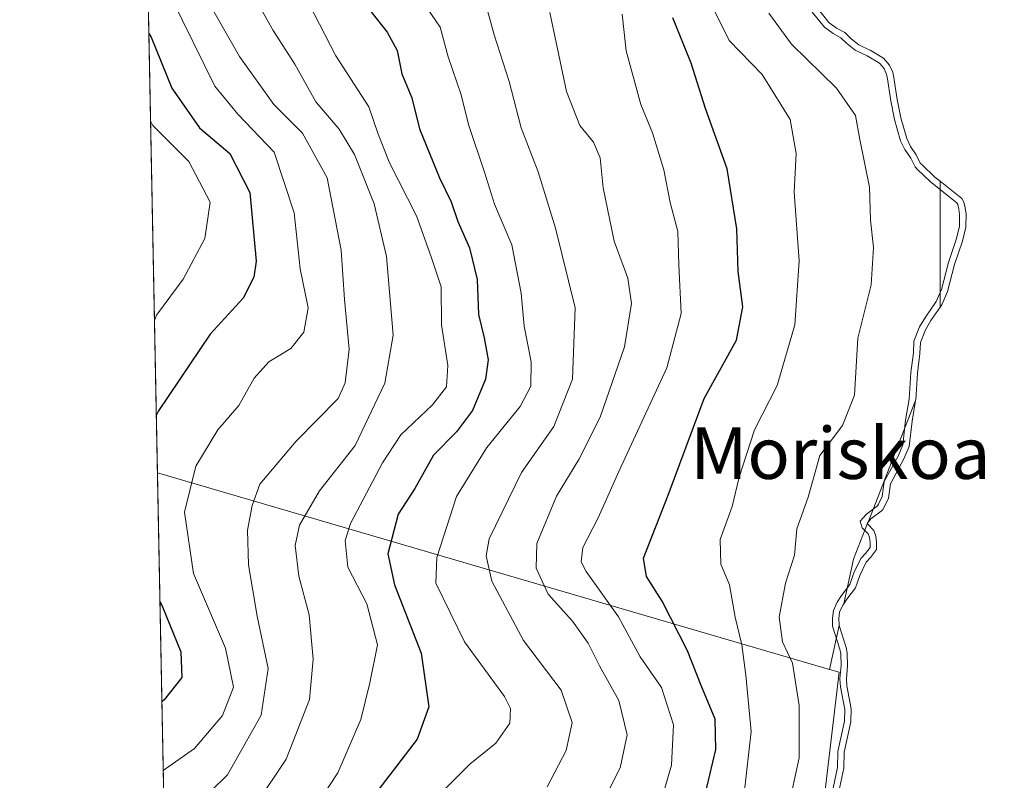
# Model space of a CAD drawing. Units: metres. Extents: x 634512 to 637964, y 4741312 to 4743693.
# Drawn here: x 634512 to 634665, y 4742484 to 4742602 of the extents above; entities that cross this region are included whole.
import ezdxf
from ezdxf.enums import TextEntityAlignment as Align

# ---------------------------------------------------------------- set-up
doc = ezdxf.new("R2010")
doc.units = ezdxf.units.M
doc.header["$MEASUREMENT"] = 0
for name, color, linetype, lineweight in [('Arbolado forestal CxS', 92, 'Continuous', 0), ('Comarca CxS', 21, 'Continuous', 0), ('Comunidad Autónoma CxS', 142, 'Continuous', 0), ('Curva de nivel maestra', 30, 'Continuous', 30), ('Curva de nivel normal', 30, 'Continuous', 0), ('Embalse Cxs', 142, 'Continuous', 13), ('Espacio natural protegido CxS', 121, 'Continuous', 0), ('Matorral CxS', 135, 'Continuous', 0), ('Municipio CxS', 4, 'Continuous', 0), ('Provincia CxS', 1, 'Continuous', 0), ('Suelo desnudo CxS', 253, 'Continuous', 0), ('Texto cartográfico', 7, 'Continuous', 0)]:
    doc.layers.add(name, color=color, linetype=linetype, lineweight=lineweight)
doc.styles.add('Style-Arial', font='txt')

msp = doc.modelspace()

# ---------------------------------------------------------------- linework, layer by layer
at = {"layer": 'Arbolado forestal CxS', "color": 92, "linetype": 'Continuous', "lineweight": 0, "extrusion": (-0.0006807419625528258, 0.03485598704894453, 0.9993921136156841), "elevation": 165523.1206100899, "flags": 128}
msp.add_lwpolyline([(-727017.1295882002, -4726339.49313822), (-727017.1295882002, -4726699.752779942)], dxfattribs=at)
at = {"layer": 'Arbolado forestal CxS', "color": 92, "linetype": 'Continuous', "lineweight": 0, "extrusion": (0.4987896093203653, -0.07430643588556826, 0.8635319792688755), "elevation": -35340.70535470801, "flags": 128}
msp.add_lwpolyline([(4784262.53902987, 61804.58620925131), (4784262.53890793, 61804.58244160853), (4784247.692528213, 61679.85303809237)], dxfattribs=at)
at = {"layer": 'Arbolado forestal CxS', "color": 92, "linetype": 'Continuous', "lineweight": 0}
for points in [[(634635.9908999996, 4742603.499700001, 584.0387999999948), (634637.7567999996, 4742601.270199999, 583.8821000000025), (634638.9534999998, 4742600.4202, 583.5899000000063), (634640.2270000001, 4742599.7214, 583.126900000003), (634641.2197000004, 4742598.7501, 582.9677999999985), (634642.4013, 4742597.817, 582.6208000000044), (634644.1446000002, 4742596.9893, 582.3120000000055), (634644.1573000001, 4742596.983200001, 582.3108000000066), (634646.2543000003, 4742595.7465, 582.2975000000006), (634647.1799, 4742594.6635, 582.7455999999949), (634647.2456999999, 4742594.524300001, 582.8304000000062), (634647.6210000003, 4742593.7304, 583.3013000000064), (634647.8180999998, 4742593.0341, 583.7666999999929), (634648.3547999999, 4742589.2992, 585.2789000000049), (634648.9407000003, 4742586.4647, 585.770399999994), (634649.841, 4742583.256999999, 585.587400000004), (634650.4145000001, 4742582.035700001, 585.3432999999932), (634651.3277000004, 4742580.722300001, 584.9692000000068), (634651.9617999997, 4742579.4583, 584.9008000000031), (634652.2008999997, 4742579.2115, 584.8024000000005), (634654.2225000003, 4742577.282400001, 584.1680000000051), (634655.0530000003, 4742576.618000001, 583.9333000000044), (634655.0524000004, 4742557.079100001, 585.6831999999995), (634653.5998999998, 4742554.991900001, 585.8622999999934), (634652.7527000001, 4742553.5569, 585.8889999999956), (634651.9678999997, 4742551.586300001, 585.9048000000039), (634651.8739999998, 4742549.872199999, 585.7695999999996), (634651.5061999997, 4742546.8322, 585.6892999999982), (634651.2441999996, 4742542.669299999, 585.7461999999941), (634651.2226, 4742542.5449, 585.7556999999942), (634643.8382000001, 4742523.6757, 586.3190999999933), (634643.7505999999, 4742523.5822, 586.3396000000066), (634643.7744000005, 4742523.5122, 586.3132999999943), (634641.5834999997, 4742517.914100001, 586.7041000000027), (634640.0756000001, 4742510.978900001, 586.3966999999975), (634639.9402999999, 4742510.7645, 586.406799999997), (634639.4331999999, 4742509.666300001, 586.3565999999992), (634639.3126999997, 4742508.712200001, 586.1432999999961), (634639.3370000003, 4742507.6851, 585.8340000000027), (634639.3503000002, 4742507.642899999, 585.8150000000023), (634637.8614999996, 4742500.795299999, 586.9556000000011), (634533.5169000003, 4742531.350099999, 649.855899999995), (634533.5137, 4742531.3507, 649.857799999998), (634526.4834000003, 4742891.322799999, 637.298299999995)], [(634635.9908999996, 4742603.499700001, 584.0387999999948), (634637.7567999996, 4742601.270199999, 583.8821000000025), (634638.9534999998, 4742600.4202, 583.5899000000063), (634640.2270000001, 4742599.7214, 583.126900000003), (634641.2197000004, 4742598.7501, 582.9677999999985), (634642.4013, 4742597.817, 582.6208000000044), (634644.1446000002, 4742596.9893, 582.3120000000055), (634644.1573000001, 4742596.983200001, 582.3108000000066), (634646.2543000003, 4742595.7465, 582.2975000000006), (634647.1799, 4742594.6635, 582.7455999999949), (634647.2456999999, 4742594.524300001, 582.8304000000062), (634647.6210000003, 4742593.7304, 583.3013000000064), (634647.8180999998, 4742593.0341, 583.7666999999929), (634648.3547999999, 4742589.2992, 585.2789000000049), (634648.9407000003, 4742586.4647, 585.770399999994), (634649.841, 4742583.256999999, 585.587400000004), (634650.4145000001, 4742582.035700001, 585.3432999999932), (634651.3277000004, 4742580.722300001, 584.9692000000068), (634651.9617999997, 4742579.4583, 584.9008000000031), (634652.2008999997, 4742579.2115, 584.8024000000005), (634654.2225000003, 4742577.282400001, 584.1680000000051), (634655.0530000003, 4742576.618000001, 583.9333000000044), (634655.0524000004, 4742557.079100001, 585.6831999999995), (634653.5998999998, 4742554.991900001, 585.8622999999934), (634652.7527000001, 4742553.5569, 585.8889999999956), (634651.9678999997, 4742551.586300001, 585.9048000000039), (634651.8739999998, 4742549.872199999, 585.7695999999996), (634651.5061999997, 4742546.8322, 585.6892999999982), (634651.2441999996, 4742542.669299999, 585.7461999999941), (634651.2226, 4742542.5449, 585.7556999999942), (634643.8382000001, 4742523.6757, 586.3190999999933), (634643.7505999999, 4742523.5822, 586.3396000000066), (634643.7744000005, 4742523.5122, 586.3132999999943), (634641.5834999997, 4742517.914100001, 586.7041000000027), (634640.0756000001, 4742510.978900001, 586.3966999999975), (634639.9402999999, 4742510.7645, 586.406799999997), (634639.4331999999, 4742509.666300001, 586.3565999999992), (634639.3126999997, 4742508.712200001, 586.1432999999961), (634639.3370000003, 4742507.6851, 585.8340000000027), (634639.3503000002, 4742507.642899999, 585.8150000000023), (634637.8614999996, 4742500.795299999, 586.9556000000011)]]:
    msp.add_polyline3d(points, dxfattribs=at)
at = {"layer": 'Comarca CxS', "color": 21, "linetype": 'Continuous', "lineweight": 0, "flags": 128}
msp.add_lwpolyline([(637964.0700010483, 4741379.779982563), (634557.3200010227, 4741312.389982563), (634541.2997900697, 4742132.675843718), (634512.1400010207, 4743625.749982541), (635583.2346999992, 4743646.944800001), (635796.9720000006, 4743651.174300001), (635985.0071, 4743654.895099999), (636200.5612000002, 4743659.160499999), (637917.7500010486, 4743693.13998254), (637943.2795418168, 4742418.117995622)], close=True, dxfattribs=at)
at = {"layer": 'Comunidad Autónoma CxS', "color": 142, "linetype": 'Continuous', "lineweight": 0, "flags": 128}
msp.add_lwpolyline([(637964.0700010483, 4741379.779982563), (634557.3200010227, 4741312.389982563), (634541.2997900697, 4742132.675843718), (634512.1400010207, 4743625.749982541), (635583.2346999992, 4743646.944800001), (635796.9720000006, 4743651.174300001), (635985.0071, 4743654.895099999), (636200.5612000002, 4743659.160499999), (637917.7500010486, 4743693.13998254), (637943.2795418168, 4742418.117995622)], close=True, dxfattribs=at)
at = {"layer": 'Curva de nivel maestra', "color": 30, "linetype": 'Continuous', "lineweight": 30, "flags": 128}
for points, elevation in [([(634566.6699999999, 4742603.0001), (634569.1799999997, 4742599.7601), (634570.7400000002, 4742596.950099999), (634571.4500000002, 4742593.3201), (634573.0199999996, 4742589.5601), (634574.2199999997, 4742584.7601), (634577.2999999998, 4742577.170100001), (634579.1500000004, 4742573.440099999), (634580.1399999997, 4742570.360099999), (634581.9800000006, 4742566.280099999), (634583.1399999997, 4742561.360099999), (634583.3799999999, 4742555.920100001), (634584.2599999999, 4742552.3201), (634584.8700000001, 4742548.880100001), (634584.4500000002, 4742545.880100001), (634582.4299999997, 4742541.020099999), (634579.9699999997, 4742537.700099999), (634576.3799999999, 4742534.100099999), (634573.4699999997, 4742528.890100001), (634570.9000000004, 4742524.890100001), (634569.29, 4742518.7301), (634570.3499999996, 4742513.940099999), (634574.4600000001, 4742503.3101), (634575.6399999997, 4742495.0001), (634573.8700000001, 4742489.970100001), (634566.54, 4742480.4301)], 625), ([(634617.4100000003, 4742476.550100001), (634620.2300000006, 4742488.370100001), (634620.0999999996, 4742493.0801), (634617.9299999997, 4742498.290100001), (634615.8399999999, 4742503.6601), (634611.8799999999, 4742511.4101), (634609.4600000001, 4742515.2301), (634608.9600000001, 4742518.0601), (634612.7999999998, 4742527.890100001), (634618.3799999999, 4742542.890100001), (634623.4000000004, 4742551.950099999), (634624.4199999999, 4742557.130100001), (634623.6600000003, 4742562.620100001), (634623.4800000006, 4742569.2301), (634621.9600000001, 4742578.5601), (634618.5999999996, 4742587.950099999), (634616.3799999999, 4742594.960100001), (634613.5499999998, 4742602.020099999)], 600), ([(634532.1816999996, 4742599.551100001), (634532.5599999997, 4742599.030099999), (634535.7800000003, 4742591.0601), (634540.0300000003, 4742584.9101), (634544.7400000002, 4742580.960100001), (634547.8499999996, 4742574.890100001), (634548.8300000001, 4742564.200099999), (634548.5, 4742561.710100001), (634546.8099999997, 4742558.460100001), (634541.7000000002, 4742552.880100001), (634533.6900000004, 4742540.940099999), (634533.3405999999, 4742540.214299999)], 650), ([(634533.9034000002, 4742511.396000001), (634534.29, 4742510.520099999), (634537.1399999997, 4742503.550100001), (634537.3099999997, 4742499.550100001), (634534.5700000003, 4742496.100099999), (634534.2083000002, 4742495.782099999)], 650)]:
    msp.add_lwpolyline(points, dxfattribs=dict(at, elevation=elevation))
at = {"layer": 'Curva de nivel normal', "color": 30, "linetype": 'Continuous', "lineweight": 0, "flags": 128}
for points, elevation in [([(634531.5915999999, 4742629.766899999), (634531.9699999997, 4742629.140100001), (634534.6100000005, 4742623.0801), (634547.8399999999, 4742606.620100001), (634551.4900000002, 4742600.040100001), (634554.8799999999, 4742594.8301), (634558.1299999999, 4742588.9801), (634561.75, 4742584.700099999), (634564.0999999996, 4742580.780099999), (634567.1799999997, 4742573.120100001), (634569.0800000001, 4742564.9301), (634570.1399999997, 4742552.700099999), (634568.8399999999, 4742545.2601), (634564.2100000001, 4742535.5601), (634558.7000000002, 4742528.5601), (634555.5899999999, 4742523.220100001), (634554.9000000004, 4742520.030099999), (634555.5, 4742515.300100001), (634557.0700000003, 4742509.270099999), (634557.7199999997, 4742502.4001), (634557.1399999997, 4742496.140100001), (634553.5199999996, 4742486.880100001), (634548.8799999999, 4742479.9801)], 635), ([(634531.8570999998, 4742616.1691), (634532.2300000006, 4742615.790100001), (634539.8600000005, 4742607.270099999), (634546.2599999999, 4742595.9801), (634551.5800000001, 4742588.550100001), (634556.0300000003, 4742584.100099999), (634559.8799999999, 4742577.140100001), (634562.0599999997, 4742565.940099999), (634562.5899999999, 4742558.2401), (634563.2800000003, 4742550.5601), (634562.6900000004, 4742545.3301), (634561.5899999999, 4742542.890100001), (634555.0800000001, 4742536.2301), (634549.4199999999, 4742529.5701), (634548.2100000001, 4742526.2601), (634547.5300000003, 4742522.4101), (634547.6600000003, 4742517.020099999), (634549, 4742509.0601), (634550.7000000002, 4742500.960100001), (634549.6500000004, 4742493.700099999), (634544.3799999999, 4742484.4001), (634539.3399999999, 4742479.450099999), (634534.9500000002, 4742476.6801), (634534.5899, 4742476.241400001)], 640), ([(634624.2300000006, 4742478.340100001), (634625.7000000002, 4742491.1801), (634624.8899999997, 4742499.9001), (634624.2400000002, 4742504.620100001), (634623.1900000004, 4742508.9001), (634622.3399999999, 4742513.960100001), (634621.0099999999, 4742517.170100001), (634620.9100000003, 4742520.970100001), (634622.7699999996, 4742526.0801), (634623.8600000005, 4742530.6501), (634626.2100000001, 4742538.0001), (634629.7300000006, 4742544.9101), (634632.5, 4742554.3301), (634633.1399999997, 4742564.2501), (634632.4000000004, 4742574.950099999), (634632.7100000001, 4742580.920100001), (634631.7800000003, 4742586.210100001), (634627.4199999999, 4742593.2301), (634622.2699999996, 4742598.4801), (634614.4100000003, 4742614.390100001)], 595), ([(634582.9400000004, 4742609.8101), (634585.8200000003, 4742599.360099999), (634588.1500000004, 4742592.130100001), (634589.9699999997, 4742584.9301), (634592.6500000004, 4742578.0701), (634595.3399999999, 4742569.3201), (634598.3799999999, 4742556.940099999), (634597.9500000002, 4742545.9001), (634595.0700000003, 4742538.550100001), (634590.04, 4742531.390100001), (634585.0099999999, 4742521.090100001), (634584.5599999997, 4742518.460100001), (634585.4500000002, 4742514.4901), (634590.3799999999, 4742505.270099999), (634596.2000000002, 4742497.550100001), (634597.9299999997, 4742492.550100001), (634596.9699999997, 4742488.220100001), (634594.0499999998, 4742482.550100001)], 615), ([(634532.0083999997, 4742608.422499999), (634532.3799999999, 4742608.210100001), (634535.75, 4742605.0101), (634542.4199999999, 4742591.380100001), (634546, 4742587.0701), (634551.6399999997, 4742581.130100001), (634554.7599999999, 4742571.700099999), (634555.6900000004, 4742563.040100001), (634556.9000000004, 4742556.970100001), (634556.2400000002, 4742553.200099999), (634554.2199999997, 4742550.640100001), (634550.8200000003, 4742548.5601), (634548.5199999996, 4742546.030099999), (634546.1600000003, 4742541.790100001), (634542.9199999999, 4742538.030099999), (634539.5099999999, 4742532.390100001), (634537.7400000002, 4742525.200099999), (634539.1100000005, 4742515.710100001), (634544.0999999996, 4742504.0801), (634545.3200000003, 4742498.040100001), (634543.6100000005, 4742493.6501), (634539.2699999996, 4742488.4901), (634534.7800000003, 4742485.370100001), (634534.4165000003, 4742485.123299999)], 645), ([(634556.1399999997, 4742606.020099999), (634561.2300000006, 4742596.110099999), (634566.3300000001, 4742588.200099999), (634567.79, 4742583.920100001), (634569.5599999997, 4742579.460100001), (634573.7400000002, 4742571.270099999), (634576.04, 4742564.9001), (634577.5599999997, 4742560.2301), (634577.6100000005, 4742554.340100001), (634578.6299999999, 4742548.0101), (634578.3799999999, 4742544.670100001), (634576.2100000001, 4742541.890100001), (634571.29, 4742537.2301), (634568.4699999997, 4742532.870100001), (634563.4800000006, 4742523.4801), (634562.6900000004, 4742520.8101), (634563.0599999997, 4742516.700099999), (634566.0300000003, 4742510.9801), (634567.6699999999, 4742504.640100001), (634566.4900000002, 4742498.690099999), (634565.0800000001, 4742493.030099999), (634561.5499999998, 4742484.7601), (634556.1699999999, 4742476.550100001)], 630), ([(634574.5999999996, 4742604.640100001), (634577.4199999999, 4742600.540100001), (634578.6699999999, 4742595.9301), (634580.6600000003, 4742590.0601), (634581.8099999997, 4742585.4301), (634584.29, 4742578.020099999), (634585.8399999999, 4742573.050100001), (634588.5599999997, 4742566.770099999), (634590.0099999999, 4742559.2501), (634590.4699999997, 4742554.120100001), (634591.5300000003, 4742548.550100001), (634591.5099999999, 4742544.8101), (634589.8300000001, 4742541.6501), (634584.6600000003, 4742535.270099999), (634579.9699999997, 4742527.6501), (634576.8799999999, 4742518.200099999), (634576.7199999997, 4742514.210100001), (634581.1900000004, 4742505.0601), (634587.4000000004, 4742496.5701), (634588.3600000005, 4742494.720100001), (634588.25, 4742492.4301), (634586.0499999998, 4742489.3301), (634582.0199999996, 4742486.0701), (634576.6799999997, 4742480.7601)], 620), ([(634594.4600000001, 4742602.840100001), (634597.04, 4742590.590100001), (634599.0899999999, 4742585.290100001), (634601.2100000001, 4742582.670100001), (634602.2599999999, 4742580.280099999), (634602.7300000006, 4742575.600099999), (634604.4400000004, 4742567.3201), (634606.54, 4742561.5701), (634607.1399999997, 4742557.6501), (634606.0599999997, 4742550.890100001), (634602.2699999996, 4742540.0001), (634598.9299999997, 4742533.4101), (634595.4900000002, 4742527.690099999), (634592.4400000004, 4742520.340100001), (634592.3300000001, 4742516.5001), (634594.1799999997, 4742512.470100001), (634597.9400000004, 4742508.280099999), (634600.4000000004, 4742504.860099999), (634602.1600000003, 4742501.360099999), (634605.1699999999, 4742495.960100001), (634606.4400000004, 4742490.6601), (634605.3600000005, 4742485.520099999), (634601.9199999999, 4742478.630100001)], 610), ([(634605.6500000004, 4742602.600099999), (634606.29, 4742596.890100001), (634608.5599999997, 4742588.550100001), (634610.3700000001, 4742584.1601), (634612.1299999999, 4742578.420100001), (634613.1500000004, 4742573.300100001), (634614.29, 4742568.8301), (634614.4500000002, 4742563.6601), (634614.8499999996, 4742556.0601), (634612.6200000001, 4742547.620100001), (634605.1600000003, 4742531.540100001), (634601.9699999997, 4742524.340100001), (634599.5499999998, 4742519.7601), (634599.29, 4742517.4901), (634600.0599999997, 4742516.0001), (634605.1100000005, 4742508.950099999), (634608.4800000006, 4742502.7501), (634611.7699999996, 4742497.970100001), (634613.6399999997, 4742492.170100001), (634613.3399999999, 4742485.920100001), (634611.7300000006, 4742480.4001)], 605), ([(634631.4500000002, 4742479.220100001), (634633.1600000003, 4742487.040100001), (634633.1600000003, 4742495.170100001), (634632.1200000001, 4742501.7501), (634630.5700000003, 4742505.0601), (634630.0499999998, 4742508.9301), (634631.0199999996, 4742514.220100001), (634632.4299999997, 4742518.550100001), (634632.7800000003, 4742522.630100001), (634634.5599999997, 4742527.540100001), (634636.3799999999, 4742534.0101), (634639.8799999999, 4742538.6601), (634641.7199999997, 4742543.420100001), (634642.2400000002, 4742552.270099999), (634644.3099999997, 4742560.5601), (634644.7100000001, 4742566.3101), (634644.2400000002, 4742570.600099999), (634644.0800000001, 4742575.6801), (634642.5499999998, 4742583.100099999), (634641.9000000004, 4742586.8201), (634638.9299999997, 4742591.090100001), (634631.9600000001, 4742597.9001), (634628.4500000002, 4742602.720100001)], 590), ([(634637.5804000003, 4742478.425000001), (634639.0795, 4742485.583100001), (634639.1310999999, 4742488.056), (634640.1808000002, 4742492.7567), (634640.2225000003, 4742494.5913), (634639.5462999997, 4742498.0999), (634639.4726999998, 4742499.332900001), (634639.6601999998, 4742501.3815), (634639.6155000003, 4742503.235099999), (634639.4665999999, 4742503.946900001), (634638.3405999999, 4742507.5198), (634638.3110999997, 4742508.7634), (634638.4605, 4742509.9452), (634639.0597999999, 4742511.243100001), (634639.7199999997, 4742512.289000001), (634640.9929999998, 4742513.973999999), (634641.6513, 4742515.790100001), (634642.7000000002, 4742518.008500001), (634643.4685000004, 4742518.827400001), (634644.1785000004, 4742519.759199999), (634644.1810999997, 4742520.4856), (634644.0653999997, 4742521.284800001), (634643.8812999995, 4742521.860900001), (634642.9554000003, 4742522.812100001), (634642.6114999996, 4742523.829299999), (634643.6224999997, 4742524.9078), (634645.3311999999, 4742526.216399999), (634645.4796000002, 4742526.4694), (634646.0544999996, 4742527.6678), (634646.3569, 4742529.9616), (634648.4955000002, 4742533.946900001), (634649.2352, 4742535.704700001), (634649.6803000001, 4742539.524300001), (634650.2495999997, 4742542.7871), (634650.5099999999, 4742546.923800001), (634650.8772999998, 4742549.959799999), (634650.9782999996, 4742551.804400001), (634651.8523000004, 4742553.9988), (634652.7577999998, 4742555.532600001), (634654.4287999999, 4742557.933700001), (634655.2336999997, 4742559.811000001), (634656.3272000002, 4742563.992900001), (634657.5401, 4742567.59), (634658.0288000006, 4742569.597999999), (634658.0632999997, 4742571.465399999), (634657.9565000003, 4742572.3081), (634657.7876000004, 4742573.0255), (634657.6517000003, 4742573.2586), (634653.5636999998, 4742576.528899999), (634651.4962999999, 4742578.501700001), (634651.1368000006, 4742578.8728), (634650.4659000002, 4742580.210200001), (634649.5453000005, 4742581.534299999), (634648.9005000005, 4742582.907099999), (634647.9685000004, 4742586.2282), (634647.3693000004, 4742589.126800001), (634646.8377, 4742592.825999999), (634646.6814000001, 4742593.3782), (634646.3415999999, 4742594.096999999), (634646.3328999998, 4742594.115499999), (634645.6025, 4742594.970000001), (634643.6873000005, 4742596.099500001), (634641.8702999996, 4742596.962200001), (634640.5582999998, 4742597.998299999), (634639.6256999997, 4742598.910800001), (634638.4216999998, 4742599.5715), (634637.0614999998, 4742600.537599999), (634635.1830000002, 4742602.909200001)], 585), ([(634532.4463999998, 4742585.9965), (634532.8300000001, 4742585.2601), (634538.3899999997, 4742579.690099999), (634541.6900000004, 4742573.4001), (634540.8799999999, 4742567.7301), (634537.5099999999, 4742561.420100001), (634533.4000000004, 4742555.800100001), (634533.0514000002, 4742555.0198)], 655)]:
    msp.add_lwpolyline(points, dxfattribs=dict(at, elevation=elevation))
at = {"layer": 'Embalse Cxs', "color": 142, "linetype": 'Continuous', "lineweight": 13}
msp.add_polyline3d([(634638.5552000003, 4742478.200400001, 586.4030999999959), (634640.0773, 4742485.4691, 586.3565999999992), (634640.1288000002, 4742487.9353, 586.597099999999), (634641.1782999998, 4742492.6351, 585.8907999999938), (634641.2247000001, 4742494.6754, 585.5611000000063), (634640.5406, 4742498.2248, 585.5583000000044), (634640.4753999999, 4742499.3169, 585.4550000000017), (634640.6612999998, 4742501.347800001, 585.0581999999995), (634640.6129999999, 4742503.350400001, 584.9689000000071), (634640.4353, 4742504.200099999, 585.1052000000054), (634639.3503000002, 4742507.642899999, 585.8150000000023), (634639.3370000003, 4742507.6851, 585.8340000000027), (634639.3126999997, 4742508.712200001, 586.1432999999961), (634639.4331999999, 4742509.666300001, 586.3565999999992), (634639.9402999999, 4742510.7645, 586.406799999997), (634640.0756000001, 4742510.978900001, 586.3966999999975), (634640.5432000002, 4742511.719599999, 586.3589999999967), (634641.8819000004, 4742513.491400001, 585.988200000007), (634642.5754000006, 4742515.405099999, 585.8592000000062), (634643.5367999999, 4742517.438800001, 585.6564000000071), (634644.2328000005, 4742518.180400001, 585.4067000000068), (634645.1772999996, 4742519.4199, 585.0984000000026), (634645.1814000001, 4742520.5557, 585.2256000000052), (634645.0432000002, 4742521.5101, 585.3981000000058), (634644.7620999999, 4742522.389599999, 585.6270999999979), (634643.8300999999, 4742523.347100001, 586.2516999999935), (634643.7744000005, 4742523.5122, 586.3132999999943), (634643.7505999999, 4742523.5822, 586.3396000000066), (634643.8382000001, 4742523.6757, 586.3190999999933), (634644.2958000004, 4742524.163799999, 586.2112999999954), (634646.0946000004, 4742525.541400001, 585.6579000000056), (634646.3631999996, 4742525.999199999, 585.6257000000041), (634647.0251000002, 4742527.378900001, 585.5932999999932), (634647.3244000003, 4742529.649700001, 585.8849999999948), (634649.3989000004, 4742533.515500001, 585.7146999999968), (634650.2120000003, 4742535.447699999, 585.6777000000002), (634650.6703000005, 4742539.3803, 585.891300000003), (634651.2226, 4742542.5449, 585.7556999999942), (634651.2441999996, 4742542.669299999, 585.7461999999941), (634651.5061999997, 4742546.8322, 585.6892999999982), (634651.8739999998, 4742549.872199999, 585.7695999999996), (634651.9678999997, 4742551.586300001, 585.9048000000039), (634652.7527000001, 4742553.5569, 585.8889999999956), (634653.5998999998, 4742554.991900001, 585.8622999999934), (634655.0524000004, 4742557.079100001, 585.6831999999995), (634655.3077999996, 4742557.446000001, 585.6451999999991), (634656.1824000003, 4742559.4856, 585.4765999999945), (634657.2858999996, 4742563.7062, 585.4446999999927), (634658.5015000004, 4742567.3114, 585.289499999999), (634659.0267000003, 4742569.468900001, 584.6535000000003), (634659.0645000003, 4742571.519200001, 584.1978999999993), (634658.9419, 4742572.486, 584.0442999999941), (634658.7267000005, 4742573.4, 583.5828000000038), (634658.4217999997, 4742573.923000001, 583.4094999999943), (634655.0530000003, 4742576.618000001, 583.9333000000044), (634654.2225000003, 4742577.282400001, 584.1680000000051), (634652.2008999997, 4742579.2115, 584.8024000000005), (634651.9617999997, 4742579.4583, 584.9008000000031), (634651.3277000004, 4742580.722300001, 584.9692000000068), (634650.4145000001, 4742582.035700001, 585.3432999999932), (634649.841, 4742583.256999999, 585.587400000004), (634648.9407000003, 4742586.4647, 585.770399999994), (634648.3547999999, 4742589.2992, 585.2789000000049), (634647.8180999998, 4742593.0341, 583.7666999999929), (634647.6210000003, 4742593.7304, 583.3013000000064), (634647.2456999999, 4742594.524300001, 582.8304000000062), (634647.1799, 4742594.6635, 582.7455999999949), (634646.2543000003, 4742595.7465, 582.2975000000006), (634644.1573000001, 4742596.983200001, 582.3108000000066), (634644.1446000002, 4742596.9893, 582.3120000000055), (634642.4013, 4742597.817, 582.6208000000044), (634641.2197000004, 4742598.7501, 582.9677999999985), (634640.2270000001, 4742599.7214, 583.126900000003), (634638.9534999998, 4742600.4202, 583.5899000000063), (634637.7567999996, 4742601.270199999, 583.8821000000025), (634635.9908999996, 4742603.499700001, 584.0387999999948)], dxfattribs=at)
msp.add_polyline3d([(634638.5552000003, 4742478.200400001, 586.4030999999959), (634640.0773, 4742485.4691, 586.3565999999992), (634640.1288000002, 4742487.9353, 586.597099999999), (634641.1782999998, 4742492.6351, 585.8907999999938), (634641.2247000001, 4742494.6754, 585.5611000000063), (634640.5406, 4742498.2248, 585.5583000000044), (634640.4753999999, 4742499.3169, 585.4550000000017), (634640.6612999998, 4742501.347800001, 585.0581999999995), (634640.6129999999, 4742503.350400001, 584.9689000000071), (634640.4353, 4742504.200099999, 585.1052000000054), (634639.3503000002, 4742507.642899999, 585.8150000000023), (634639.3370000003, 4742507.6851, 585.8340000000027), (634639.3126999997, 4742508.712200001, 586.1432999999961), (634639.4331999999, 4742509.666300001, 586.3565999999992), (634639.9402999999, 4742510.7645, 586.406799999997), (634640.0756000001, 4742510.978900001, 586.3966999999975), (634640.5432000002, 4742511.719599999, 586.3589999999967), (634641.8819000004, 4742513.491400001, 585.988200000007), (634642.5754000006, 4742515.405099999, 585.8592000000062), (634643.5367999999, 4742517.438800001, 585.6564000000071), (634644.2328000005, 4742518.180400001, 585.4067000000068), (634645.1772999996, 4742519.4199, 585.0984000000026), (634645.1814000001, 4742520.5557, 585.2256000000052), (634645.0432000002, 4742521.5101, 585.3981000000058), (634644.7620999999, 4742522.389599999, 585.6270999999979), (634643.8300999999, 4742523.347100001, 586.2516999999935), (634643.7744000005, 4742523.5122, 586.3132999999943), (634643.7505999999, 4742523.5822, 586.3396000000066), (634643.8382000001, 4742523.6757, 586.3190999999933), (634644.2958000004, 4742524.163799999, 586.2112999999954), (634646.0946000004, 4742525.541400001, 585.6579000000056), (634646.3631999996, 4742525.999199999, 585.6257000000041), (634647.0251000002, 4742527.378900001, 585.5932999999932), (634647.3244000003, 4742529.649700001, 585.8849999999948), (634649.3989000004, 4742533.515500001, 585.7146999999968), (634650.2120000003, 4742535.447699999, 585.6777000000002), (634650.6703000005, 4742539.3803, 585.891300000003), (634651.2226, 4742542.5449, 585.7556999999942), (634651.2441999996, 4742542.669299999, 585.7461999999941), (634651.5061999997, 4742546.8322, 585.6892999999982), (634651.8739999998, 4742549.872199999, 585.7695999999996), (634651.9678999997, 4742551.586300001, 585.9048000000039), (634652.7527000001, 4742553.5569, 585.8889999999956), (634653.5998999998, 4742554.991900001, 585.8622999999934), (634655.0524000004, 4742557.079100001, 585.6831999999995), (634655.3077999996, 4742557.446000001, 585.6451999999991), (634656.1824000003, 4742559.4856, 585.4765999999945), (634657.2858999996, 4742563.7062, 585.4446999999927), (634658.5015000004, 4742567.3114, 585.289499999999), (634659.0267000003, 4742569.468900001, 584.6535000000003), (634659.0645000003, 4742571.519200001, 584.1978999999993), (634658.9419, 4742572.486, 584.0442999999941), (634658.7267000005, 4742573.4, 583.5828000000038), (634658.4217999997, 4742573.923000001, 583.4094999999943), (634655.0530000003, 4742576.618000001, 583.9333000000044), (634654.2225000003, 4742577.282400001, 584.1680000000051), (634652.2008999997, 4742579.2115, 584.8024000000005), (634651.9617999997, 4742579.4583, 584.9008000000031), (634651.3277000004, 4742580.722300001, 584.9692000000068), (634650.4145000001, 4742582.035700001, 585.3432999999932), (634649.841, 4742583.256999999, 585.587400000004), (634648.9407000003, 4742586.4647, 585.770399999994), (634648.3547999999, 4742589.2992, 585.2789000000049), (634647.8180999998, 4742593.0341, 583.7666999999929), (634647.6210000003, 4742593.7304, 583.3013000000064), (634647.2456999999, 4742594.524300001, 582.8304000000062), (634647.1799, 4742594.6635, 582.7455999999949), (634646.2543000003, 4742595.7465, 582.2975000000006), (634644.1573000001, 4742596.983200001, 582.3108000000066), (634644.1446000002, 4742596.9893, 582.3120000000055), (634642.4013, 4742597.817, 582.6208000000044), (634641.2197000004, 4742598.7501, 582.9677999999985), (634640.2270000001, 4742599.7214, 583.126900000003), (634638.9534999998, 4742600.4202, 583.5899000000063), (634637.7567999996, 4742601.270199999, 583.8821000000025), (634635.9908999996, 4742603.499700001, 584.0387999999948)], dxfattribs=at)
at = {"layer": 'Espacio natural protegido CxS', "color": 121, "linetype": 'Continuous', "lineweight": 0, "flags": 128}
msp.add_lwpolyline([(637964.0700010483, 4741379.779982563), (634557.3200010227, 4741312.389982563), (634541.2997900697, 4742132.675843718), (634512.1400010207, 4743625.749982541), (635583.2346999992, 4743646.944800001), (635796.9720000006, 4743651.174300001), (635985.0071, 4743654.895099999), (636200.5612000002, 4743659.160499999), (637917.7500010486, 4743693.13998254), (637943.2795418168, 4742418.117995622)], close=True, dxfattribs=at)
msp.add_lwpolyline([(637964.0700010483, 4741379.779982563), (634557.3200010227, 4741312.389982563), (634541.2997900697, 4742132.675843718), (634512.1400010207, 4743625.749982541), (635583.2346999992, 4743646.944800001), (635796.9720000006, 4743651.174300001), (635985.0071, 4743654.895099999), (636200.5612000002, 4743659.160499999), (637917.7500010486, 4743693.13998254), (637943.2795418168, 4742418.117995622)], close=True, dxfattribs=at)
at = {"layer": 'Matorral CxS', "color": 135, "linetype": 'Continuous', "lineweight": 0, "extrusion": (0.004190317521735712, -0.2145566575803637, 0.9767025555034705), "elevation": -1014248.060304469, "flags": 128}
msp.add_lwpolyline([(727017.0873041421, 4618897.166000562), (727017.0873041421, 4619197.315714673)], dxfattribs=at)
at = {"layer": 'Matorral CxS', "color": 135, "linetype": 'Continuous', "lineweight": 0, "extrusion": (0.4987896093203653, -0.07430643588556826, 0.8635319792688755), "elevation": -35340.70535470801, "flags": 128}
msp.add_lwpolyline([(4784262.53902987, 61804.58620925131), (4784262.53890793, 61804.58244160853), (4784247.692528213, 61679.85303809237)], dxfattribs=at)
at = {"layer": 'Matorral CxS', "color": 135, "linetype": 'Continuous', "lineweight": 0}
for points in [[(634539.2379000002, 4742238.249600001, 585.4465000000055), (634533.5137, 4742531.3507, 649.857799999998), (634533.5169000003, 4742531.350099999, 649.855899999995), (634637.8614999996, 4742500.795299999, 586.9556000000011), (634639.3850999996, 4742500.349099999, 586.0353000000032), (634635.5965999998, 4742468.532500001, 587.3291000000027)], [(634637.8614999996, 4742500.795299999, 586.9556000000011), (634639.3850999996, 4742500.349099999, 586.0353000000032), (634635.5965999998, 4742468.532500001, 587.3291000000027)]]:
    msp.add_polyline3d(points, dxfattribs=at)
at = {"layer": 'Municipio CxS', "color": 4, "linetype": 'Continuous', "lineweight": 0, "flags": 128}
msp.add_lwpolyline([(634541.2997900697, 4742132.675843718), (634512.1400010207, 4743625.749982541), (635583.2346999992, 4743646.944800001), (635796.9720000006, 4743651.174300001), (635985.0071, 4743654.895099999)], dxfattribs=at)
at = {"layer": 'Provincia CxS', "color": 1, "linetype": 'Continuous', "lineweight": 0, "flags": 128}
msp.add_lwpolyline([(637964.0700010483, 4741379.779982563), (634557.3200010227, 4741312.389982563), (634541.2997900697, 4742132.675843718), (634512.1400010207, 4743625.749982541), (635583.2346999992, 4743646.944800001), (635796.9720000006, 4743651.174300001), (635985.0071, 4743654.895099999), (636200.5612000002, 4743659.160499999), (637917.7500010486, 4743693.13998254), (637943.2795418168, 4742418.117995622)], close=True, dxfattribs=at)
at = {"layer": 'Suelo desnudo CxS', "color": 253, "linetype": 'Continuous', "lineweight": 0}
for points in [[(634635.5965999998, 4742468.532500001, 587.3291000000027), (634639.3850999996, 4742500.349099999, 586.0353000000032), (634637.8614999996, 4742500.795299999, 586.9556000000011), (634639.3503000002, 4742507.642899999, 585.8150000000023), (634639.3370000003, 4742507.6851, 585.8340000000027), (634639.3126999997, 4742508.712200001, 586.1432999999961), (634639.4331999999, 4742509.666300001, 586.3565999999992), (634639.9402999999, 4742510.7645, 586.406799999997), (634640.0756000001, 4742510.978900001, 586.3966999999975), (634641.5834999997, 4742517.914100001, 586.7041000000027), (634643.7744000005, 4742523.5122, 586.3132999999943), (634643.7505999999, 4742523.5822, 586.3396000000066), (634643.8382000001, 4742523.6757, 586.3190999999933), (634651.2226, 4742542.5449, 585.7556999999942), (634651.2441999996, 4742542.669299999, 585.7461999999941), (634651.5061999997, 4742546.8322, 585.6892999999982), (634651.8739999998, 4742549.872199999, 585.7695999999996), (634651.9678999997, 4742551.586300001, 585.9048000000039), (634652.7527000001, 4742553.5569, 585.8889999999956), (634653.5998999998, 4742554.991900001, 585.8622999999934), (634655.0524000004, 4742557.079100001, 585.6831999999995), (634655.0530000003, 4742576.618000001, 583.9333000000044), (634654.2225000003, 4742577.282400001, 584.1680000000051), (634652.2008999997, 4742579.2115, 584.8024000000005), (634651.9617999997, 4742579.4583, 584.9008000000031), (634651.3277000004, 4742580.722300001, 584.9692000000068), (634650.4145000001, 4742582.035700001, 585.3432999999932), (634649.841, 4742583.256999999, 585.587400000004), (634648.9407000003, 4742586.4647, 585.770399999994), (634648.3547999999, 4742589.2992, 585.2789000000049), (634647.8180999998, 4742593.0341, 583.7666999999929), (634647.6210000003, 4742593.7304, 583.3013000000064), (634647.2456999999, 4742594.524300001, 582.8304000000062), (634647.1799, 4742594.6635, 582.7455999999949), (634646.2543000003, 4742595.7465, 582.2975000000006), (634644.1573000001, 4742596.983200001, 582.3108000000066), (634644.1446000002, 4742596.9893, 582.3120000000055), (634642.4013, 4742597.817, 582.6208000000044), (634641.2197000004, 4742598.7501, 582.9677999999985), (634640.2270000001, 4742599.7214, 583.126900000003), (634638.9534999998, 4742600.4202, 583.5899000000063), (634637.7567999996, 4742601.270199999, 583.8821000000025), (634635.9908999996, 4742603.499700001, 584.0387999999948)], [(634635.9908999996, 4742603.499700001, 584.0387999999948), (634637.7567999996, 4742601.270199999, 583.8821000000025), (634638.9534999998, 4742600.4202, 583.5899000000063), (634640.2270000001, 4742599.7214, 583.126900000003), (634641.2197000004, 4742598.7501, 582.9677999999985), (634642.4013, 4742597.817, 582.6208000000044), (634644.1446000002, 4742596.9893, 582.3120000000055), (634644.1573000001, 4742596.983200001, 582.3108000000066), (634646.2543000003, 4742595.7465, 582.2975000000006), (634647.1799, 4742594.6635, 582.7455999999949), (634647.2456999999, 4742594.524300001, 582.8304000000062), (634647.6210000003, 4742593.7304, 583.3013000000064), (634647.8180999998, 4742593.0341, 583.7666999999929), (634648.3547999999, 4742589.2992, 585.2789000000049), (634648.9407000003, 4742586.4647, 585.770399999994), (634649.841, 4742583.256999999, 585.587400000004), (634650.4145000001, 4742582.035700001, 585.3432999999932), (634651.3277000004, 4742580.722300001, 584.9692000000068), (634651.9617999997, 4742579.4583, 584.9008000000031), (634652.2008999997, 4742579.2115, 584.8024000000005), (634654.2225000003, 4742577.282400001, 584.1680000000051), (634655.0530000003, 4742576.618000001, 583.9333000000044), (634655.0524000004, 4742557.079100001, 585.6831999999995), (634653.5998999998, 4742554.991900001, 585.8622999999934), (634652.7527000001, 4742553.5569, 585.8889999999956), (634651.9678999997, 4742551.586300001, 585.9048000000039), (634651.8739999998, 4742549.872199999, 585.7695999999996), (634651.5061999997, 4742546.8322, 585.6892999999982), (634651.2441999996, 4742542.669299999, 585.7461999999941), (634651.2226, 4742542.5449, 585.7556999999942), (634643.8382000001, 4742523.6757, 586.3190999999933), (634643.7505999999, 4742523.5822, 586.3396000000066), (634643.7744000005, 4742523.5122, 586.3132999999943), (634641.5834999997, 4742517.914100001, 586.7041000000027), (634640.0756000001, 4742510.978900001, 586.3966999999975), (634639.9402999999, 4742510.7645, 586.406799999997), (634639.4331999999, 4742509.666300001, 586.3565999999992), (634639.3126999997, 4742508.712200001, 586.1432999999961), (634639.3370000003, 4742507.6851, 585.8340000000027), (634639.3503000002, 4742507.642899999, 585.8150000000023), (634637.8614999996, 4742500.795299999, 586.9556000000011)], [(634637.8614999996, 4742500.795299999, 586.9556000000011), (634639.3850999996, 4742500.349099999, 586.0353000000032), (634635.5965999998, 4742468.532500001, 587.3291000000027)]]:
    msp.add_polyline3d(points, dxfattribs=at)

# ---------------------------------------------------------------- texts
at = {"layer": 'Texto cartográfico', "color": 7, "linetype": 'Continuous', "lineweight": 0, "style": 'Style-Arial'}
msp.add_text('Moriskoa', height=8, dxfattribs=at).set_placement((634639.5493329272, 4742534.39015), align=Align.MIDDLE_CENTER)

doc.saveas('drawing.dxf')
